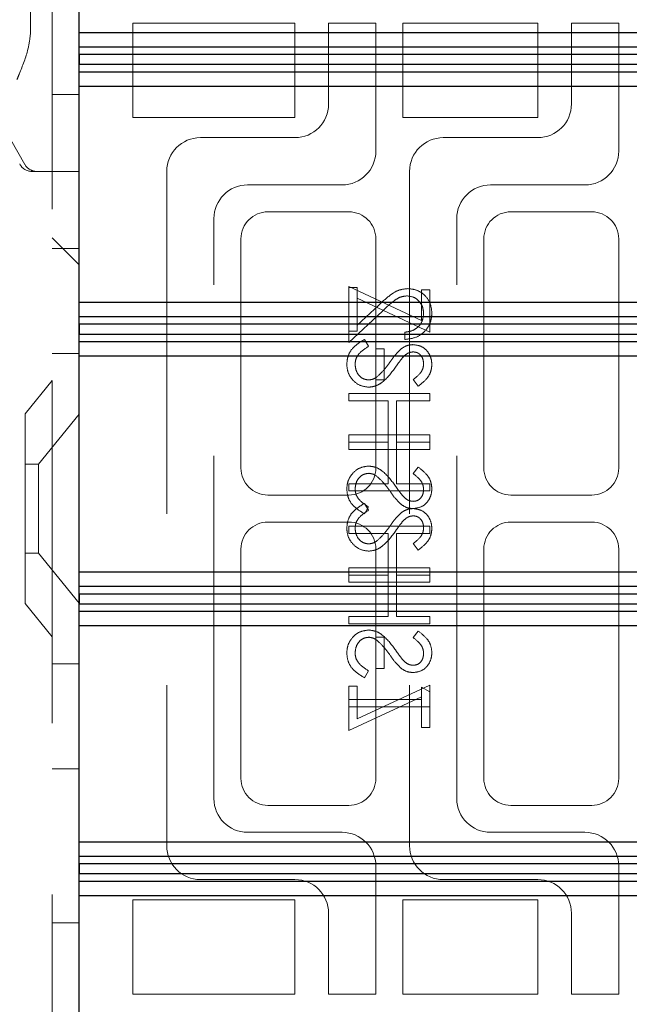
# Model space of a CAD drawing. Units: millimetres. Extents: x 11 to 205, y 5 to 292.
# Drawn here: x 140 to 143, y 216 to 220 of the extents above; entities that cross this region are included whole.
import ezdxf

# ---------------------------------------------------------------- set-up
doc = ezdxf.new("R2010")
doc.units = ezdxf.units.MM
doc.linetypes.add('HIDDEN', pattern=[1.905, 1.27, -0.635])

msp = doc.modelspace()

# ---------------------------------------------------------------- linework, layer by layer
at = {"color": 7, "linetype": 'HIDDEN', "lineweight": 18}
for p, q in [((140.5512, 228.1458), (140.5512, 123.1458)), ((140.4712, 220.0458), (140.4712, 219.9046)), ((140.8512, 219.9458), (141.4512, 219.9458)), ((140.8512, 219.5958), (140.8512, 219.9458)), ((141.4512, 219.9458), (141.4512, 219.5958)), ((141.7512, 219.9458), (141.5762, 219.9458)), ((141.5762, 219.9458), (141.5762, 219.6458)), ((141.7512, 219.4708), (141.7512, 219.9458)), ((141.8512, 219.5958), (141.8512, 219.9458)), ((141.8512, 219.9458), (142.3512, 219.9458)), ((142.3512, 219.9458), (142.3512, 219.5958)), ((142.4762, 219.9458), (142.4762, 219.6458)), ((142.6512, 219.9458), (142.4762, 219.9458)), ((142.6512, 219.4708), (142.6512, 219.9458)), ((140.2777, 219.7243), (140.451, 219.421)), ((140.5512, 219.6814), (140.6512, 219.6814)), ((141.4512, 219.5958), (140.8512, 219.5958)), ((142.3512, 219.5958), (141.8512, 219.5958)), ((141.4512, 219.5208), (141.1012, 219.5208)), ((142.3512, 219.5208), (142.0012, 219.5208)), ((140.5012, 219.3958), (140.4762, 219.3958)), ((140.6512, 219.3958), (140.5012, 219.3958)), ((140.9762, 219.3958), (140.9762, 216.8958)), ((141.8762, 219.3958), (141.8762, 216.8958)), ((141.2762, 219.3458), (141.6262, 219.3458)), ((142.1762, 219.3458), (142.5262, 219.3458)), ((141.6512, 219.2458), (141.3512, 219.2458)), ((142.5512, 219.2458), (142.2512, 219.2458)), ((141.1512, 217.0708), (141.1512, 219.2208)), ((142.0512, 217.0708), (142.0512, 219.2208)), ((140.5512, 219.1498), (140.6512, 219.0498)), ((140.5512, 219.1493), (140.6512, 219.0493)), ((141.2512, 219.1458), (141.2512, 218.2958)), ((141.7512, 218.2958), (141.7512, 219.1458)), ((142.1512, 219.1458), (142.1512, 218.2958)), ((142.6512, 218.2958), (142.6512, 219.1458)), ((140.5512, 219.1102), (140.6512, 219.1102)), ((141.6512, 218.9689), (141.9204, 218.843)), ((141.6512, 218.8035), (141.6512, 218.9689)), ((141.6819, 218.965), (141.6512, 218.965)), ((141.6819, 218.9255), (141.6819, 218.965)), ((141.9204, 218.9573), (141.9512, 218.9573)), ((141.9204, 218.843), (141.9204, 218.9573)), ((141.9512, 218.9573), (141.9512, 218.7996)), ((141.9512, 218.7996), (141.6819, 218.9255)), ((141.6819, 218.9255), (141.6819, 218.8035)), ((141.762, 218.9005), (141.6819, 218.8254)), ((141.6512, 218.7612), (141.7753, 218.8775)), ((141.6512, 218.8035), (141.6512, 218.7612)), ((141.6819, 218.8035), (141.6512, 218.8035)), ((141.709, 218.7727), (141.7242, 218.7473)), ((141.8588, 218.7996), (141.8588, 218.7727)), ((141.7819, 218.7381), (141.7512, 218.7381)), ((141.7819, 218.6227), (141.7819, 218.7381)), ((140.5512, 218.7208), (140.6512, 218.7208)), ((141.9081, 218.5996), (141.8896, 218.624)), ((140.5512, 218.6208), (140.4512, 218.4973)), ((141.7512, 218.6227), (141.7819, 218.6227)), ((141.6512, 218.5727), (141.6512, 218.5458)), ((141.9512, 218.5727), (141.6512, 218.5727)), ((141.9512, 218.5458), (141.9512, 218.5727)), ((141.6512, 218.5458), (141.7973, 218.5458)), ((141.7973, 218.5458), (141.7973, 218.3919)), ((141.8281, 218.5458), (141.9512, 218.5458)), ((141.8281, 218.3919), (141.8281, 218.5458)), ((140.4512, 217.7943), (140.4512, 218.4973)), ((140.6512, 218.496), (140.5012, 218.3108)), ((141.6512, 218.3919), (141.6512, 218.4189)), ((141.6512, 218.4189), (141.9512, 218.4189)), ((141.9512, 218.4189), (141.9512, 218.3919)), ((141.6512, 218.3919), (141.6512, 218.365)), ((141.7973, 218.3919), (141.6512, 218.3919)), ((141.7973, 218.2381), (141.7973, 218.3919)), ((141.9512, 218.3919), (141.8281, 218.3919)), ((141.8281, 218.3919), (141.8281, 218.2381)), ((141.9512, 218.365), (141.9512, 218.3919)), ((141.6512, 218.365), (141.9512, 218.365)), ((140.5012, 218.3108), (140.4512, 218.3108)), ((140.5012, 218.3108), (140.5012, 217.9808)), ((141.9081, 218.2996), (141.8896, 218.2753)), ((141.6512, 218.2112), (141.6512, 218.2381)), ((141.6512, 218.2381), (141.7973, 218.2381)), ((141.8281, 218.2381), (141.9512, 218.2381)), ((141.9512, 218.2381), (141.9512, 218.2112)), ((141.3512, 218.1958), (141.6512, 218.1958)), ((141.9512, 218.2112), (141.6512, 218.2112)), ((142.2512, 218.1958), (142.5512, 218.1958)), ((141.709, 218.165), (141.7242, 218.1397)), ((141.709, 218.1266), (141.7242, 218.1519)), ((141.6512, 218.0958), (141.3512, 218.0958)), ((141.9512, 218.0804), (141.6512, 218.0804)), ((141.6512, 218.0804), (141.6512, 218.0535)), ((141.9512, 218.0535), (141.9512, 218.0804)), ((142.5512, 218.0958), (142.2512, 218.0958)), ((141.6512, 218.0535), (141.7973, 218.0535)), ((141.7973, 218.0535), (141.7973, 217.8996)), ((141.8281, 218.0535), (141.9512, 218.0535)), ((141.8281, 217.8996), (141.8281, 218.0535)), ((141.9081, 217.9919), (141.8896, 218.0163)), ((140.4512, 217.9808), (140.5012, 217.9808)), ((140.5012, 217.9808), (140.6512, 217.7956)), ((141.2512, 217.9958), (141.2512, 217.1458)), ((141.7512, 217.9958), (141.7512, 217.6689)), ((142.1512, 217.9958), (142.1512, 217.1458)), ((142.6512, 217.1458), (142.6512, 217.9958)), ((141.6512, 217.8996), (141.6512, 217.9266)), ((141.6512, 217.9266), (141.9512, 217.9266)), ((141.6512, 217.8996), (141.6512, 217.8727)), ((141.7973, 217.8996), (141.6512, 217.8996)), ((141.7973, 217.7458), (141.7973, 217.8996)), ((141.9512, 217.8996), (141.8281, 217.8996)), ((141.8281, 217.8996), (141.8281, 217.7458)), ((141.9512, 217.9266), (141.9512, 217.8996)), ((141.9512, 217.8727), (141.9512, 217.8996)), ((141.6512, 217.8727), (141.9512, 217.8727)), ((140.4512, 217.7943), (140.5512, 217.6708)), ((141.6512, 217.7189), (141.6512, 217.7458)), ((141.6512, 217.7458), (141.7973, 217.7458)), ((141.9512, 217.7189), (141.6512, 217.7189)), ((141.8281, 217.7458), (141.9512, 217.7458)), ((141.9512, 217.7458), (141.9512, 217.7189)), ((141.9081, 217.6919), (141.8896, 217.6676)), ((141.7512, 217.6689), (141.7819, 217.6689)), ((141.7512, 217.5535), (141.7512, 217.6689)), ((141.7819, 217.6689), (141.7819, 217.5535)), ((140.6512, 217.5708), (140.5512, 217.5708)), ((141.709, 217.5189), (141.7242, 217.5442)), ((141.7819, 217.5535), (141.7512, 217.5535)), ((141.7512, 217.5535), (141.7512, 217.1458)), ((141.9512, 217.4919), (141.6819, 217.3661)), ((141.9512, 217.4666), (141.9512, 217.4919)), ((141.6819, 217.4881), (141.6512, 217.4881)), ((141.6512, 217.4881), (141.6512, 217.4381)), ((141.6819, 217.3661), (141.6819, 217.4881)), ((141.9204, 217.4381), (141.9204, 217.4842)), ((141.9204, 217.4842), (141.9512, 217.4666)), ((141.9512, 217.4666), (141.9512, 217.4112)), ((141.6512, 217.3227), (141.9204, 217.4486)), ((141.6512, 217.4112), (141.6512, 217.4381)), ((141.6512, 217.4381), (141.9204, 217.4381)), ((141.9204, 217.4381), (141.9204, 217.3342)), ((141.6512, 217.4112), (141.6512, 217.3227)), ((141.9512, 217.4112), (141.6512, 217.4112)), ((141.9512, 217.3342), (141.9512, 217.4112)), ((141.9204, 217.3342), (141.9512, 217.3342)), ((140.5512, 217.1814), (140.6512, 217.1814)), ((141.3512, 217.0458), (141.6512, 217.0458)), ((142.2512, 217.0458), (142.5512, 217.0458)), ((141.6262, 216.9458), (141.2762, 216.9458)), ((142.5262, 216.9458), (142.1762, 216.9458)), ((141.7512, 216.3458), (141.7512, 216.8208)), ((142.6512, 216.3458), (142.6512, 216.8208)), ((141.1012, 216.7708), (141.4512, 216.7708)), ((142.0012, 216.7708), (142.3512, 216.7708)), ((140.8512, 216.6958), (141.4512, 216.6958)), ((140.8512, 216.3458), (140.8512, 216.6958)), ((141.4512, 216.6958), (141.4512, 216.3458)), ((141.8512, 216.6958), (142.3512, 216.6958)), ((141.8512, 216.3458), (141.8512, 216.6958)), ((142.3512, 216.6958), (142.3512, 216.3458)), ((141.5762, 216.6458), (141.5762, 216.3458)), ((142.4762, 216.6458), (142.4762, 216.3458)), ((140.5512, 216.6102), (140.6512, 216.6102)), ((141.4512, 216.3458), (140.8512, 216.3458)), ((141.5762, 216.3458), (141.7512, 216.3458)), ((142.3512, 216.3458), (141.8512, 216.3458)), ((142.4762, 216.3458), (142.6512, 216.3458))]:
    msp.add_line(p, q, dxfattribs=at)
at = {"color": 7, "linetype": 'Continuous', "lineweight": 25}
for p, q in [((140.6512, 219.9109), (140.6512, 220.7109)), ((140.6512, 219.9109), (144.2512, 219.9109)), ((140.6512, 219.8579), (140.6512, 219.9109)), ((140.6512, 219.8579), (144.3034, 219.8579)), ((140.6512, 219.8117), (140.6512, 219.8579)), ((140.6516, 219.829), (140.6514, 219.8117)), ((144.3319, 219.829), (140.6516, 219.829)), ((140.6516, 219.7928), (140.6516, 219.829)), ((140.6512, 219.8117), (140.6514, 219.8117)), ((140.6512, 219.8101), (140.6512, 219.8117)), ((140.6514, 219.8101), (140.6512, 219.8101)), ((140.6512, 219.7639), (140.6512, 219.8101)), ((140.6514, 219.8117), (140.6514, 219.8101)), ((140.6514, 219.8101), (140.6516, 219.7928)), ((140.6516, 219.7928), (144.3319, 219.7928)), ((144.3034, 219.7639), (140.6512, 219.7639)), ((140.6512, 219.7109), (140.6512, 219.7639)), ((144.2512, 219.7109), (140.6512, 219.7109)), ((140.6512, 218.9109), (140.6512, 219.7109)), ((140.6512, 218.9109), (144.2512, 218.9109)), ((140.6512, 218.8579), (140.6512, 218.9109)), ((140.6512, 218.8579), (144.3034, 218.8579)), ((140.6512, 218.8117), (140.6512, 218.8579)), ((140.6512, 218.8117), (140.6514, 218.8117)), ((140.6512, 218.8101), (140.6512, 218.8117)), ((140.6514, 218.8101), (140.6512, 218.8101)), ((140.6512, 218.7639), (140.6512, 218.8101)), ((140.6516, 218.829), (140.6514, 218.8117)), ((140.6514, 218.8117), (140.6514, 218.8101)), ((140.6514, 218.8101), (140.6516, 218.7928)), ((144.3319, 218.829), (140.6516, 218.829)), ((140.6516, 218.7928), (140.6516, 218.829)), ((140.6516, 218.7928), (144.3319, 218.7928)), ((144.3034, 218.7639), (140.6512, 218.7639)), ((140.6512, 218.7109), (140.6512, 218.7639)), ((144.2512, 218.7109), (140.6512, 218.7109)), ((140.6512, 217.9109), (140.6512, 218.7109)), ((140.6512, 217.9109), (144.2512, 217.9109)), ((140.6512, 217.8579), (140.6512, 217.9109)), ((140.6512, 217.8579), (144.3034, 217.8579)), ((140.6512, 217.8117), (140.6512, 217.8579)), ((140.6516, 217.829), (140.6514, 217.8117)), ((144.3319, 217.829), (140.6516, 217.829)), ((140.6516, 217.7928), (140.6516, 217.829)), ((140.6512, 217.8117), (140.6514, 217.8117)), ((140.6512, 217.8101), (140.6512, 217.8117)), ((140.6514, 217.8101), (140.6512, 217.8101)), ((140.6512, 217.7639), (140.6512, 217.8101)), ((140.6514, 217.8117), (140.6514, 217.8101)), ((140.6514, 217.8101), (140.6516, 217.7928)), ((140.6516, 217.7928), (144.3319, 217.7928)), ((144.3034, 217.7639), (140.6512, 217.7639)), ((140.6512, 217.7109), (140.6512, 217.7639)), ((144.2512, 217.7109), (140.6512, 217.7109)), ((140.6512, 216.9109), (140.6512, 217.7109)), ((140.6512, 216.9109), (144.2512, 216.9109)), ((140.6512, 216.8579), (140.6512, 216.9109)), ((140.6512, 216.8579), (144.3034, 216.8579)), ((140.6512, 216.8117), (140.6512, 216.8579)), ((140.6512, 216.8117), (140.6514, 216.8117)), ((140.6512, 216.8101), (140.6512, 216.8117)), ((140.6514, 216.8101), (140.6512, 216.8101)), ((140.6512, 216.7639), (140.6512, 216.8101)), ((140.6516, 216.829), (140.6514, 216.8117)), ((140.6514, 216.8117), (140.6514, 216.8101)), ((140.6514, 216.8101), (140.6516, 216.7928)), ((144.3319, 216.829), (140.6516, 216.829)), ((140.6516, 216.7928), (140.6516, 216.829)), ((144.3034, 216.7639), (140.6512, 216.7639)), ((140.6512, 216.7109), (140.6512, 216.7639)), ((140.6516, 216.7928), (144.3319, 216.7928)), ((144.2512, 216.7109), (140.6512, 216.7109)), ((140.6512, 215.9109), (140.6512, 216.7109))]:
    msp.add_line(p, q, dxfattribs=at)
at = {"color": 7, "linetype": 'HIDDEN', "lineweight": 18}
for centre, radius, start, end in [((141.4512, 219.6458), 0.125, 270, 0), ((142.3512, 219.6458), 0.125, 270, 0), ((141.1012, 219.3958), 0.125, 90, 180), ((142.0012, 219.3958), 0.125, 90, 180), ((141.6262, 219.4708), 0.125, 270, 0), ((142.5262, 219.4708), 0.125, 270, 0), ((140.4762, 219.4458), 0.05, 206.5651, 270), ((140.4945, 219.4458), 0.05, 209.7449, 270), ((141.2762, 219.2208), 0.125, 90, 180), ((142.1762, 219.2208), 0.125, 90, 180), ((141.3512, 219.1458), 0.1, 90, 180), ((141.6512, 219.1458), 0.1, 0, 90), ((142.2512, 219.1458), 0.1, 90, 180), ((142.5512, 219.1458), 0.1, 0, 90), ((141.3512, 218.2958), 0.1, 180, 270), ((141.6512, 218.2958), 0.1, 270, 0), ((142.2512, 218.2958), 0.1, 180, 270), ((142.5512, 218.2958), 0.1, 270, 0), ((141.3512, 217.9958), 0.1, 90, 180), ((141.6512, 217.9958), 0.1, 0, 90), ((142.2512, 217.9958), 0.1, 90, 180), ((142.5512, 217.9958), 0.1, 0, 90), ((141.3512, 217.1458), 0.1, 180, 270), ((141.6512, 217.1458), 0.1, 270, 0), ((142.2512, 217.1458), 0.1, 180, 270), ((142.5512, 217.1458), 0.1, 270, 0), ((141.2762, 217.0708), 0.125, 180, 270), ((142.1762, 217.0708), 0.125, 180, 270), ((141.6262, 216.8208), 0.125, 0, 90), ((142.5262, 216.8208), 0.125, 0, 90), ((141.1012, 216.8958), 0.125, 180, 270), ((142.0012, 216.8958), 0.125, 180, 270), ((141.4512, 216.6458), 0.125, 0, 90), ((142.3512, 216.6458), 0.125, 0, 90)]:
    msp.add_arc(centre, radius, start, end, dxfattribs=at)
for points, knots in [([(140.4712, 219.9046), (140.4689, 219.8862), (140.4632, 219.8387), (140.4391, 219.7808), (140.4241, 219.743), (140.4213, 219.7361), (140.4212, 219.7358)], [0, 0, 0, 0, 0.341091, 0.880397, 0.994006, 1, 1, 1, 1]), ([(141.8697, 218.9612), (141.8578, 218.96), (141.8339, 218.9575), (141.798, 218.9335), (141.7757, 218.913), (141.762, 218.9005)], [0, 0, 0, 0, 0.279288, 0.559154, 1, 1, 1, 1]), ([(141.9588, 218.8705), (141.9576, 218.8839), (141.9551, 218.9106), (141.9307, 218.9403), (141.901, 218.9583), (141.8801, 218.9602), (141.8697, 218.9612)], [0, 0, 0, 0, 0.2798903, 0.5592237, 0.7795824, 1, 1, 1, 1]), ([(141.7753, 218.8775), (141.7901, 218.8919), (141.8107, 218.912), (141.8428, 218.9318), (141.8591, 218.9334), (141.8673, 218.9342)], [0, 0, 0, 0, 0.560755, 0.780531, 1, 1, 1, 1]), ([(141.8673, 218.9342), (141.8765, 218.933), (141.8951, 218.9304), (141.9147, 218.9121), (141.9264, 218.8911), (141.9275, 218.8765), (141.9281, 218.8692)], [0, 0, 0, 0, 0.279151, 0.55896, 0.779341, 1, 1, 1, 1]), ([(141.8588, 218.7727), (141.8734, 218.7745), (141.9026, 218.7779), (141.9358, 218.8036), (141.9559, 218.8361), (141.9579, 218.8591), (141.9588, 218.8705)], [0, 0, 0, 0, 0.2800331, 0.5595507, 0.7796689, 1, 1, 1, 1]), ([(141.9281, 218.8692), (141.927, 218.8589), (141.925, 218.8384), (141.9062, 218.8153), (141.8827, 218.8029), (141.8668, 218.8007), (141.8588, 218.7996)], [0, 0, 0, 0, 0.279729, 0.558969, 0.779193, 1, 1, 1, 1]), ([(141.6435, 218.6815), (141.6446, 218.6926), (141.6468, 218.7148), (141.6694, 218.749), (141.694, 218.7637), (141.709, 218.7727)], [0, 0, 0, 0, 0.279875, 0.559691, 1, 1, 1, 1]), ([(141.7242, 218.7473), (141.7105, 218.7384), (141.6914, 218.726), (141.6762, 218.7006), (141.6749, 218.6878), (141.6742, 218.6815)], [0, 0, 0, 0, 0.559321, 0.779782, 1, 1, 1, 1]), ([(141.8024, 218.6876), (141.8093, 218.6973), (141.8216, 218.7148), (141.8366, 218.73), (141.8432, 218.7367)], [0, 0, 0, 0, 0.560415, 1, 1, 1, 1]), ([(141.8432, 218.7367), (141.8509, 218.742), (141.8648, 218.7514), (141.8815, 218.7529), (141.8888, 218.7535)], [0, 0, 0, 0, 0.55984, 1, 1, 1, 1]), ([(141.8888, 218.7535), (141.8995, 218.7522), (141.9208, 218.7495), (141.9439, 218.7291), (141.9567, 218.7046), (141.9581, 218.6879), (141.9588, 218.6796)], [0, 0, 0, 0, 0.279497, 0.558769, 0.779387, 1, 1, 1, 1]), ([(141.8513, 218.7068), (141.8456, 218.6994), (141.8353, 218.6862), (141.8257, 218.6725), (141.8215, 218.6665)], [0, 0, 0, 0, 0.559906, 1, 1, 1, 1]), ([(141.8901, 218.7266), (141.8859, 218.7262), (141.8776, 218.7254), (141.8637, 218.719), (141.856, 218.7114), (141.8513, 218.7068)], [0, 0, 0, 0, 0.279835, 0.559803, 1, 1, 1, 1]), ([(141.9281, 218.6826), (141.9276, 218.6887), (141.9267, 218.7008), (141.9173, 218.7155), (141.9045, 218.7251), (141.8949, 218.7261), (141.8901, 218.7266)], [0, 0, 0, 0, 0.280274, 0.559931, 0.77992, 1, 1, 1, 1]), ([(141.7247, 218.5958), (141.7124, 218.5975), (141.6878, 218.6008), (141.6616, 218.6248), (141.6458, 218.6525), (141.6442, 218.6718), (141.6435, 218.6815)], [0, 0, 0, 0, 0.2791825, 0.5590727, 0.7794364, 1, 1, 1, 1]), ([(141.6742, 218.6815), (141.675, 218.6734), (141.6767, 218.6573), (141.6888, 218.6376), (141.7061, 218.6251), (141.7187, 218.6235), (141.7251, 218.6227)], [0, 0, 0, 0, 0.280255, 0.560109, 0.78008, 1, 1, 1, 1]), ([(141.8215, 218.6665), (141.8075, 218.6477), (141.7881, 218.6215), (141.752, 218.5992), (141.7338, 218.5969), (141.7247, 218.5958)], [0, 0, 0, 0, 0.560115, 0.780284, 1, 1, 1, 1]), ([(141.7545, 218.6335), (141.7644, 218.6427), (141.7821, 218.6592), (141.7962, 218.6789), (141.8024, 218.6876)], [0, 0, 0, 0, 0.5595, 1, 1, 1, 1]), ([(141.8896, 218.624), (141.9005, 218.6324), (141.9157, 218.6443), (141.9268, 218.6665), (141.9277, 218.6772), (141.9281, 218.6826)], [0, 0, 0, 0, 0.559835, 0.779848, 1, 1, 1, 1]), ([(141.9588, 218.6796), (141.9579, 218.6703), (141.9561, 218.6519), (141.9385, 218.6229), (141.9196, 218.6085), (141.9081, 218.5996)], [0, 0, 0, 0, 0.279762, 0.5595, 1, 1, 1, 1]), ([(141.7251, 218.6227), (141.731, 218.6234), (141.7417, 218.6248), (141.7506, 218.6308), (141.7545, 218.6335)], [0, 0, 0, 0, 0.5589902, 1, 1, 1, 1]), ([(141.7247, 218.3035), (141.7124, 218.3018), (141.6878, 218.2984), (141.6616, 218.2745), (141.6458, 218.2468), (141.6442, 218.2274), (141.6435, 218.2178)], [0, 0, 0, 0, 0.2791825, 0.5590727, 0.7794364, 1, 1, 1, 1]), ([(141.7247, 218.3035), (141.7124, 218.3018), (141.6878, 218.2984), (141.6616, 218.2745), (141.6458, 218.2468), (141.6442, 218.2274), (141.6435, 218.2178)], [0, 0, 0, 0, 0.2791825, 0.5590727, 0.7794364, 1, 1, 1, 1]), ([(141.8215, 218.2328), (141.8075, 218.2516), (141.7881, 218.2778), (141.752, 218.3001), (141.7338, 218.3024), (141.7247, 218.3035)], [0, 0, 0, 0, 0.560115, 0.780284, 1, 1, 1, 1]), ([(141.9588, 218.2197), (141.9579, 218.2289), (141.9561, 218.2474), (141.9385, 218.2763), (141.9196, 218.2908), (141.9081, 218.2996)], [0, 0, 0, 0, 0.279762, 0.5595, 1, 1, 1, 1]), ([(141.6742, 218.2178), (141.675, 218.2258), (141.6767, 218.242), (141.6888, 218.2617), (141.7061, 218.2742), (141.7187, 218.2758), (141.7251, 218.2766)], [0, 0, 0, 0, 0.280255, 0.560109, 0.78008, 1, 1, 1, 1]), ([(141.7251, 218.2766), (141.731, 218.2758), (141.7417, 218.2745), (141.7506, 218.2685), (141.7545, 218.2658)], [0, 0, 0, 0, 0.55899, 1, 1, 1, 1]), ([(141.7545, 218.2658), (141.7644, 218.2566), (141.7821, 218.24), (141.7962, 218.2204), (141.8024, 218.2117)], [0, 0, 0, 0, 0.5595, 1, 1, 1, 1]), ([(141.8896, 218.2753), (141.9005, 218.2668), (141.9157, 218.255), (141.9268, 218.2328), (141.9277, 218.2221), (141.9281, 218.2167)], [0, 0, 0, 0, 0.559835, 0.7798475, 1, 1, 1, 1]), ([(141.8513, 218.1925), (141.8456, 218.1999), (141.8353, 218.2131), (141.8257, 218.2268), (141.8215, 218.2328)], [0, 0, 0, 0, 0.559906, 1, 1, 1, 1]), ([(141.6435, 218.2178), (141.6446, 218.2067), (141.6468, 218.1845), (141.6694, 218.1503), (141.694, 218.1356), (141.709, 218.1266)], [0, 0, 0, 0, 0.279875, 0.559691, 1, 1, 1, 1]), ([(141.7242, 218.1519), (141.7105, 218.1608), (141.6914, 218.1733), (141.6762, 218.1987), (141.6749, 218.2114), (141.6742, 218.2178)], [0, 0, 0, 0, 0.559321, 0.779782, 1, 1, 1, 1]), ([(141.8024, 218.2117), (141.8093, 218.2019), (141.8216, 218.1845), (141.8366, 218.1692), (141.8432, 218.1626)], [0, 0, 0, 0, 0.560415, 1, 1, 1, 1]), ([(141.8901, 218.1727), (141.8859, 218.1731), (141.8776, 218.1738), (141.8637, 218.1802), (141.856, 218.1878), (141.8513, 218.1925)], [0, 0, 0, 0, 0.279835, 0.559803, 1, 1, 1, 1]), ([(141.8888, 218.1458), (141.8995, 218.1471), (141.9208, 218.1497), (141.9439, 218.1702), (141.9567, 218.1947), (141.9581, 218.2114), (141.9588, 218.2197)], [0, 0, 0, 0, 0.279497, 0.558769, 0.779387, 1, 1, 1, 1]), ([(141.9281, 218.2167), (141.9276, 218.2106), (141.9267, 218.1984), (141.9173, 218.1838), (141.9045, 218.1742), (141.8949, 218.1732), (141.8901, 218.1727)], [0, 0, 0, 0, 0.280274, 0.559931, 0.77992, 1, 1, 1, 1]), ([(141.6435, 218.0738), (141.6446, 218.0849), (141.6468, 218.1071), (141.6694, 218.1413), (141.694, 218.156), (141.709, 218.165)], [0, 0, 0, 0, 0.279875, 0.559691, 1, 1, 1, 1]), ([(141.8432, 218.1626), (141.8509, 218.1573), (141.8648, 218.1478), (141.8815, 218.1464), (141.8888, 218.1458)], [0, 0, 0, 0, 0.55984, 1, 1, 1, 1]), ([(141.7242, 218.1397), (141.7105, 218.1307), (141.6914, 218.1183), (141.6762, 218.0929), (141.6749, 218.0802), (141.6742, 218.0738)], [0, 0, 0, 0, 0.559321, 0.779782, 1, 1, 1, 1]), ([(141.8024, 218.0799), (141.8093, 218.0896), (141.8216, 218.1071), (141.8366, 218.1223), (141.8432, 218.129)], [0, 0, 0, 0, 0.560415, 1, 1, 1, 1]), ([(141.8432, 218.129), (141.8509, 218.1343), (141.8648, 218.1437), (141.8815, 218.1452), (141.8888, 218.1458)], [0, 0, 0, 0, 0.55984, 1, 1, 1, 1]), ([(141.8901, 218.1189), (141.8859, 218.1185), (141.8776, 218.1178), (141.8637, 218.1113), (141.856, 218.1037), (141.8513, 218.0991)], [0, 0, 0, 0, 0.279835, 0.559803, 1, 1, 1, 1]), ([(141.8888, 218.1458), (141.8995, 218.1445), (141.9208, 218.1419), (141.9439, 218.1214), (141.9567, 218.0969), (141.9581, 218.0802), (141.9588, 218.0719)], [0, 0, 0, 0, 0.279497, 0.558769, 0.779387, 1, 1, 1, 1]), ([(141.9281, 218.0749), (141.9276, 218.081), (141.9267, 218.0931), (141.9173, 218.1078), (141.9045, 218.1174), (141.8949, 218.1184), (141.8901, 218.1189)], [0, 0, 0, 0, 0.280274, 0.559931, 0.77992, 1, 1, 1, 1]), ([(141.7545, 218.0258), (141.7644, 218.035), (141.7821, 218.0515), (141.7962, 218.0712), (141.8024, 218.0799)], [0, 0, 0, 0, 0.5595002, 1, 1, 1, 1]), ([(141.8513, 218.0991), (141.8456, 218.0917), (141.8353, 218.0785), (141.8257, 218.0648), (141.8215, 218.0588)], [0, 0, 0, 0, 0.559906, 1, 1, 1, 1]), ([(141.7247, 217.9881), (141.7124, 217.9898), (141.6878, 217.9932), (141.6616, 218.0171), (141.6458, 218.0448), (141.6442, 218.0641), (141.6435, 218.0738)], [0, 0, 0, 0, 0.279182, 0.559073, 0.779436, 1, 1, 1, 1]), ([(141.6742, 218.0738), (141.675, 218.0657), (141.6767, 218.0496), (141.6888, 218.0299), (141.7061, 218.0174), (141.7187, 218.0158), (141.7251, 218.015)], [0, 0, 0, 0, 0.280255, 0.560109, 0.78008, 1, 1, 1, 1]), ([(141.8215, 218.0588), (141.8075, 218.04), (141.7881, 218.0138), (141.752, 217.9915), (141.7338, 217.9892), (141.7247, 217.9881)], [0, 0, 0, 0, 0.560115, 0.780284, 1, 1, 1, 1]), ([(141.8896, 218.0163), (141.9005, 218.0248), (141.9157, 218.0366), (141.9268, 218.0588), (141.9277, 218.0695), (141.9281, 218.0749)], [0, 0, 0, 0, 0.559835, 0.779848, 1, 1, 1, 1]), ([(141.9588, 218.0719), (141.9579, 218.0626), (141.9561, 218.0442), (141.9385, 218.0152), (141.9196, 218.0008), (141.9081, 217.9919)], [0, 0, 0, 0, 0.279762, 0.5595, 1, 1, 1, 1]), ([(141.7251, 218.015), (141.731, 218.0158), (141.7417, 218.0171), (141.7506, 218.0231), (141.7545, 218.0258)], [0, 0, 0, 0, 0.55899, 1, 1, 1, 1]), ([(141.7247, 217.6958), (141.7124, 217.6941), (141.6878, 217.6907), (141.6616, 217.6668), (141.6458, 217.6391), (141.6442, 217.6197), (141.6435, 217.6101)], [0, 0, 0, 0, 0.279182, 0.559073, 0.779436, 1, 1, 1, 1]), ([(141.8215, 217.6251), (141.8075, 217.6439), (141.7881, 217.6701), (141.752, 217.6924), (141.7338, 217.6947), (141.7247, 217.6958)], [0, 0, 0, 0, 0.560115, 0.780284, 1, 1, 1, 1]), ([(141.9588, 217.612), (141.9579, 217.6212), (141.9561, 217.6397), (141.9385, 217.6686), (141.9196, 217.6831), (141.9081, 217.6919)], [0, 0, 0, 0, 0.279762, 0.5595, 1, 1, 1, 1]), ([(141.6742, 217.6101), (141.675, 217.6182), (141.6767, 217.6343), (141.6888, 217.654), (141.7061, 217.6665), (141.7187, 217.6681), (141.7251, 217.6689)], [0, 0, 0, 0, 0.280255, 0.560109, 0.78008, 1, 1, 1, 1]), ([(141.7251, 217.6689), (141.731, 217.6681), (141.7417, 217.6668), (141.7506, 217.6608), (141.7545, 217.6581)], [0, 0, 0, 0, 0.55899, 1, 1, 1, 1]), ([(141.7545, 217.6581), (141.7644, 217.6489), (141.7821, 217.6323), (141.7962, 217.6127), (141.8024, 217.604)], [0, 0, 0, 0, 0.5595, 1, 1, 1, 1]), ([(141.8896, 217.6676), (141.9005, 217.6591), (141.9157, 217.6473), (141.9268, 217.6251), (141.9277, 217.6144), (141.9281, 217.609)], [0, 0, 0, 0, 0.559835, 0.779848, 1, 1, 1, 1]), ([(141.6435, 217.6101), (141.6446, 217.599), (141.6468, 217.5768), (141.6694, 217.5426), (141.694, 217.5279), (141.709, 217.5189)], [0, 0, 0, 0, 0.279875, 0.559691, 1, 1, 1, 1]), ([(141.7242, 217.5442), (141.7105, 217.5531), (141.6914, 217.5656), (141.6762, 217.591), (141.6749, 217.6037), (141.6742, 217.6101)], [0, 0, 0, 0, 0.559321, 0.779782, 1, 1, 1, 1]), ([(141.8024, 217.604), (141.8093, 217.5942), (141.8216, 217.5768), (141.8366, 217.5615), (141.8432, 217.5549)], [0, 0, 0, 0, 0.560415, 1, 1, 1, 1]), ([(141.8513, 217.5848), (141.8456, 217.5922), (141.8353, 217.6054), (141.8257, 217.6191), (141.8215, 217.6251)], [0, 0, 0, 0, 0.559906, 1, 1, 1, 1]), ([(141.8888, 217.5381), (141.8995, 217.5394), (141.9208, 217.542), (141.9439, 217.5625), (141.9567, 217.587), (141.9581, 217.6037), (141.9588, 217.612)], [0, 0, 0, 0, 0.279497, 0.558769, 0.779387, 1, 1, 1, 1]), ([(141.9281, 217.609), (141.9276, 217.6029), (141.9267, 217.5907), (141.9173, 217.5761), (141.9045, 217.5665), (141.8949, 217.5655), (141.8901, 217.565)], [0, 0, 0, 0, 0.280274, 0.559931, 0.77992, 1, 1, 1, 1]), ([(141.8901, 217.565), (141.8859, 217.5654), (141.8776, 217.5661), (141.8637, 217.5725), (141.856, 217.5801), (141.8513, 217.5848)], [0, 0, 0, 0, 0.279835, 0.559803, 1, 1, 1, 1]), ([(141.8432, 217.5549), (141.8509, 217.5496), (141.8648, 217.5401), (141.8815, 217.5387), (141.8888, 217.5381)], [0, 0, 0, 0, 0.55984, 1, 1, 1, 1])]:
    msp.add_open_spline(points, degree=3, knots=knots, dxfattribs=at)

doc.saveas('drawing.dxf')
